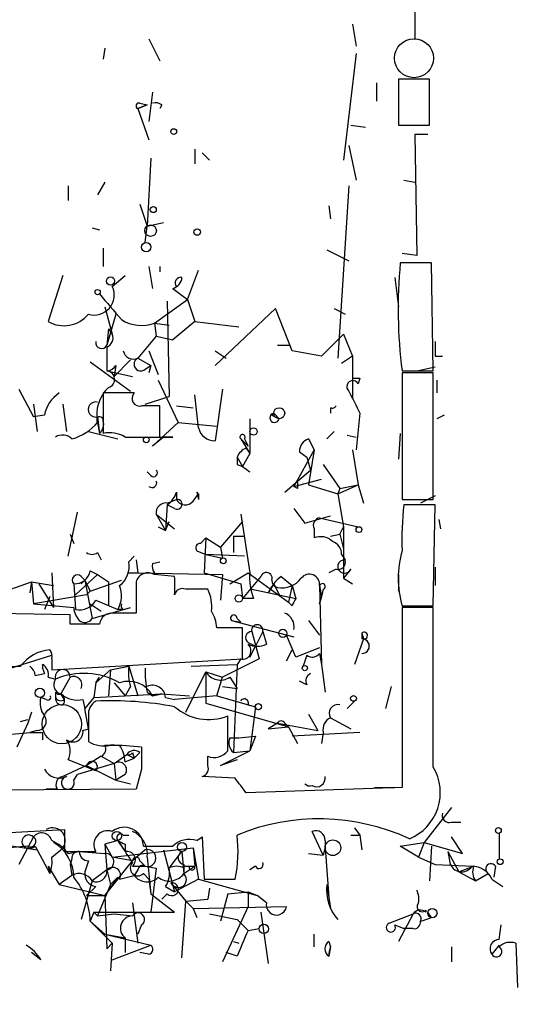
# Model space of a CAD drawing. Extents: x 0 to 417011, y -203148 to 213171.
# Drawn here: x 710 to 734, y 4081 to 4126 of the extents above; entities that cross this region are included whole.
import ezdxf

# ---------------------------------------------------------------- set-up
doc = ezdxf.new("R2010")
doc.units = 0
doc.header["$MEASUREMENT"] = 0
doc.layers.add('MAIN', color=5, linetype='CONTINUOUS')

msp = doc.modelspace()

# ---------------------------------------------------------------- linework, layer by layer
at = {"layer": 'MAIN'}
for p, q in [((727.964, 4213.4843), (728.472, 4125.6003)), ((725.5933, 4126.2776), (725.7627, 4125.2616)), ((716.1953, 4125.6003), (716.7033, 4124.5843)), ((714.1633, 4125.1769), (714.0787, 4124.6689)), ((725.7627, 4124.9229), (725.17, 4120.0123)), ((729.1493, 4123.7376), (727.71, 4123.7376)), ((727.71, 4123.7376), (727.71, 4121.6209)), ((729.1493, 4121.6209), (729.1493, 4123.7376)), ((726.694, 4123.5683), (726.694, 4122.7216)), ((716.3647, 4123.1449), (716.1953, 4121.7903)), ((716.1107, 4122.5523), (715.6873, 4122.3829)), ((716.1107, 4122.5523), (715.6873, 4122.3829)), ((715.6873, 4122.3829), (716.1107, 4122.5523)), ((715.6873, 4122.3829), (716.1953, 4120.9436)), ((715.772, 4122.6369), (716.1107, 4122.5523)), ((716.788, 4122.5523), (716.7033, 4122.3829)), ((725.5087, 4121.6209), (726.186, 4121.5363)), ((727.71, 4121.6209), (729.1493, 4121.6209)), ((729.0647, 4121.1976), (728.472, 4121.1976)), ((728.472, 4121.1976), (728.5567, 4115.6096)), ((718.312, 4120.5203), (718.312, 4119.8429)), ((725.424, 4120.6896), (725.7627, 4119.0809)), ((716.28, 4120.0969), (716.1107, 4116.9643)), ((718.6507, 4120.3509), (718.9893, 4120.0123)), ((727.964, 4119.0809), (728.472, 4118.9963)), ((712.47, 4118.8269), (712.47, 4118.1496)), ((714.1633, 4118.9963), (713.8247, 4118.4036)), ((725.424, 4118.8269), (724.916, 4110.8683)), ((715.772, 4117.9803), (716.1107, 4116.9643)), ((724.4927, 4117.8956), (724.5773, 4117.3029)), ((713.5707, 4116.8796), (713.9093, 4116.7949)), ((716.026, 4116.2023), (716.1107, 4116.9643)), ((716.1107, 4116.9643), (716.8727, 4117.1336)), ((714.0787, 4115.9483), (714.0787, 4115.1016)), ((724.408, 4115.8636), (725.424, 4115.3556)), ((728.5567, 4115.6096), (727.8793, 4115.6943)), ((716.1953, 4115.1016), (716.3647, 4114.0856)), ((716.7033, 4115.1016), (716.7033, 4114.8476)), ((729.234, 4115.2709), (727.7947, 4115.2709)), ((729.3187, 4110.2756), (729.234, 4115.2709)), ((712.216, 4114.6783), (711.5387, 4112.5616)), ((714.502, 4114.1703), (715.0947, 4114.6783)), ((717.9733, 4113.5776), (718.4813, 4114.9323)), ((727.5407, 4114.5936), (727.71, 4113.2389)), ((717.296, 4114.0856), (717.9733, 4113.5776)), ((714.1633, 4113.2389), (714.502, 4111.9689)), ((716.4493, 4112.4769), (717.9733, 4113.5776)), ((717.042, 4113.4929), (717.1267, 4109.0903)), ((717.9733, 4113.5776), (718.312, 4112.5616)), ((714.6713, 4112.9003), (714.248, 4111.4609)), ((722.0373, 4113.1543), (719.2433, 4110.5296)), ((722.7993, 4111.2069), (722.0373, 4113.1543)), ((724.7467, 4113.1543), (725.2547, 4112.9003)), ((716.4493, 4112.4769), (716.534, 4111.8843)), ((716.4493, 4112.4769), (717.1267, 4112.3923)), ((718.312, 4112.5616), (717.296, 4111.7149)), ((718.312, 4112.5616), (720.344, 4112.3076)), ((714.3327, 4112.2229), (714.248, 4111.4609)), ((714.3327, 4112.2229), (714.502, 4111.9689)), ((716.534, 4111.8843), (715.6873, 4110.8683)), ((716.534, 4111.8843), (717.296, 4111.7149)), ((725.17, 4111.9689), (724.154, 4110.9529)), ((725.17, 4111.9689), (725.5933, 4110.9529)), ((714.248, 4111.3763), (714.248, 4110.2756)), ((722.122, 4111.4609), (722.7147, 4111.4609)), ((716.1953, 4111.2069), (716.6187, 4110.1063)), ((719.2433, 4111.2069), (719.7513, 4110.8683)), ((724.154, 4110.9529), (722.7993, 4111.2069)), ((725.5933, 4110.9529), (725.0853, 4110.6143)), ((725.5933, 4110.9529), (725.5933, 4109.0056)), ((729.4033, 4110.9529), (729.742, 4110.9529)), ((713.486, 4110.6989), (715.3487, 4109.3443)), ((715.3487, 4110.7836), (714.5867, 4110.0216)), ((714.6713, 4110.5296), (714.5867, 4110.0216)), ((715.6873, 4110.8683), (716.28, 4110.5296)), ((716.026, 4110.3603), (716.28, 4110.5296)), ((716.28, 4110.5296), (716.1953, 4110.1909)), ((729.4033, 4110.4449), (728.6413, 4110.2756)), ((714.248, 4110.2756), (715.4333, 4110.0216)), ((727.8793, 4110.2756), (729.3187, 4110.2756)), ((729.3187, 4110.1909), (727.8793, 4110.1909)), ((727.8793, 4110.1909), (727.8793, 4104.3489)), ((729.3187, 4104.3489), (729.3187, 4110.1909)), ((716.6187, 4109.8523), (717.55, 4107.9049)), ((725.932, 4109.9369), (725.8473, 4109.6829)), ((729.488, 4109.8523), (729.488, 4109.2596)), ((710.184, 4109.4289), (710.8613, 4108.1589)), ((715.518, 4109.2596), (714.0787, 4109.2596)), ((714.0787, 4109.2596), (714.0787, 4107.3969)), ((716.026, 4108.7516), (717.1267, 4109.0903)), ((718.4813, 4107.6509), (718.312, 4109.1749)), ((719.582, 4109.4289), (719.2433, 4107.0583)), ((725.424, 4109.3443), (725.5933, 4109.0056)), ((710.8613, 4108.7516), (711.0307, 4107.4816)), ((712.216, 4108.7516), (712.3853, 4107.4816)), ((716.7033, 4107.2276), (716.7033, 4108.6669)), ((717.4653, 4108.6669), (718.2273, 4108.5823)), ((711.3693, 4108.2436), (710.8613, 4108.1589)), ((721.868, 4108.2436), (722.2067, 4108.0743)), ((721.9527, 4108.3283), (722.2067, 4108.0743)), ((721.9527, 4108.3283), (722.2067, 4108.0743)), ((724.5773, 4108.5823), (724.5773, 4108.3283)), ((725.932, 4108.3283), (725.7627, 4106.6349)), ((729.8267, 4108.2436), (729.488, 4108.0743)), ((713.8247, 4108.1589), (713.9093, 4107.3969)), ((713.8247, 4107.9049), (713.9093, 4107.3969)), ((716.3647, 4106.8043), (717.55, 4107.9049)), ((717.55, 4107.9049), (719.328, 4107.7356)), ((720.852, 4108.0743), (720.852, 4106.4656)), ((713.4013, 4107.4816), (714.756, 4107.1429)), ((724.7467, 4107.4816), (724.408, 4107.1429)), ((725.3393, 4107.3123), (725.7627, 4107.2276)), ((727.7947, 4107.3969), (727.71, 4106.2116)), ((715.0947, 4107.2276), (716.7033, 4107.2276)), ((715.264, 4107.2276), (717.296, 4107.2276)), ((716.8727, 4107.2276), (716.3647, 4106.8043)), ((717.296, 4107.2276), (716.8727, 4107.2276)), ((720.4287, 4107.1429), (720.7673, 4106.8043)), ((720.4287, 4107.1429), (720.852, 4106.4656)), ((720.598, 4107.1429), (720.7673, 4106.8043)), ((723.5613, 4107.1429), (723.8153, 4106.6349)), ((723.5613, 4107.1429), (723.8153, 4106.6349)), ((720.852, 4106.4656), (720.5133, 4105.8729)), ((720.6827, 4106.7196), (720.852, 4106.4656)), ((723.8153, 4106.6349), (722.884, 4104.9416)), ((723.138, 4106.5503), (723.4767, 4106.2963)), ((723.8153, 4106.6349), (723.5613, 4105.0263)), ((725.5933, 4106.6349), (725.8473, 4105.0263)), ((720.2593, 4106.2963), (720.5133, 4105.8729)), ((720.2593, 4105.9576), (720.5133, 4105.8729)), ((723.4767, 4106.2963), (723.646, 4105.7036)), ((724.2387, 4105.9576), (725.0007, 4104.8569)), ((716.28, 4105.4496), (716.1107, 4105.6189)), ((720.5133, 4105.8729), (720.852, 4105.6189)), ((723.0533, 4105.1956), (723.646, 4105.7036)), ((722.4607, 4104.6876), (723.0533, 4105.1956)), ((722.884, 4104.9416), (724.154, 4105.2803)), ((723.5613, 4105.0263), (724.916, 4104.6029)), ((724.916, 4104.6029), (725.8473, 4105.0263)), ((725.0007, 4104.8569), (725.8473, 4105.0263)), ((725.8473, 4105.0263), (726.1013, 4104.1796)), ((717.4653, 4104.6876), (717.4653, 4104.3489)), ((718.2273, 4104.2643), (718.4813, 4104.6029)), ((718.3967, 4104.6876), (718.4813, 4104.3489)), ((718.4813, 4104.6029), (718.4813, 4104.3489)), ((723.0533, 4104.8569), (722.884, 4104.9416)), ((725.0007, 4104.8569), (724.916, 4104.6029)), ((724.916, 4104.6029), (725.17, 4103.0789)), ((717.042, 4104.0949), (716.9573, 4102.9096)), ((717.042, 4104.1796), (717.4653, 4104.3489)), ((717.3807, 4103.9256), (717.042, 4104.0949)), ((727.8793, 4104.3489), (729.3187, 4104.3489)), ((729.4033, 4104.0949), (727.964, 4104.0949)), ((729.4033, 4104.5183), (728.726, 4104.1796)), ((729.3187, 4099.4383), (729.4033, 4104.0949)), ((712.47, 4101.7243), (712.8933, 4103.7563)), ((716.534, 4103.6716), (717.3807, 4102.9943)), ((716.534, 4103.6716), (716.9573, 4102.9096)), ((720.4287, 4103.6716), (720.852, 4100.9623)), ((722.884, 4103.9256), (723.392, 4103.2483)), ((716.9573, 4102.9096), (717.1267, 4103.3329)), ((720.5133, 4103.3329), (719.4973, 4102.1476)), ((723.392, 4103.2483), (724.5773, 4103.5869)), ((724.0693, 4103.5023), (725.8473, 4103.0789)), ((729.5727, 4103.4176), (729.6573, 4102.9943)), ((712.5547, 4102.7403), (712.724, 4102.3169)), ((716.6187, 4103.0789), (716.9573, 4102.9096)), ((723.8153, 4102.9943), (723.8153, 4102.5709)), ((724.5773, 4102.6556), (725.0007, 4102.7403)), ((725.0007, 4102.7403), (725.17, 4103.0789)), ((725.0007, 4102.7403), (725.17, 4102.0629)), ((725.17, 4103.0789), (725.17, 4102.0629)), ((718.566, 4102.3169), (718.82, 4102.5709)), ((718.82, 4102.5709), (718.7353, 4100.9623)), ((718.82, 4102.5709), (719.4973, 4102.1476)), ((720.09, 4102.6556), (720.598, 4102.6556)), ((720.09, 4102.6556), (720.09, 4101.8936)), ((713.8247, 4101.8936), (713.994, 4101.5549)), ((718.3967, 4101.9783), (718.82, 4101.8089)), ((720.598, 4101.7243), (718.82, 4101.8089)), ((718.82, 4101.8089), (719.582, 4101.6396)), ((719.4973, 4102.1476), (719.582, 4101.6396)), ((725.0853, 4101.8089), (725.2547, 4101.5549)), ((725.17, 4102.0629), (725.17, 4100.7083)), ((715.264, 4101.4703), (715.518, 4101.7243)), ((715.6027, 4101.5549), (715.6873, 4100.9623)), ((716.3647, 4101.3856), (716.7033, 4101.4703)), ((711.708, 4100.9623), (711.7927, 4099.3536)), ((713.486, 4101.0469), (713.8247, 4100.8776)), ((715.264, 4100.9623), (715.6873, 4100.9623)), ((715.6873, 4100.9623), (719.582, 4100.8776)), ((718.7353, 4100.9623), (720.4287, 4100.4543)), ((719.9207, 4100.4543), (720.7673, 4100.9623)), ((720.7673, 4100.9623), (722.63, 4099.6076)), ((724.8313, 4101.1316), (724.4927, 4100.9623)), ((725.5087, 4101.1316), (725.17, 4100.7083)), ((729.4033, 4101.2163), (729.4033, 4100.3696)), ((709.3373, 4100.0309), (710.7767, 4100.5389)), ((710.7767, 4100.5389), (710.692, 4100.0309)), ((710.7767, 4100.5389), (711.7927, 4100.3696)), ((710.7767, 4100.5389), (710.8613, 4099.5229)), ((711.1153, 4100.4543), (711.7927, 4099.3536)), ((712.724, 4100.4543), (712.8087, 4099.2689)), ((713.8247, 4100.8776), (712.8087, 4099.9463)), ((713.0627, 4100.7929), (713.232, 4100.6236)), ((713.232, 4100.6236), (713.0627, 4100.4543)), ((713.232, 4100.6236), (713.486, 4100.1156)), ((713.232, 4100.6236), (713.5707, 4098.8456)), ((713.486, 4100.1156), (714.9253, 4100.6236)), ((713.8247, 4100.8776), (714.3327, 4100.5389)), ((714.3327, 4100.5389), (714.3327, 4099.4383)), ((715.6027, 4100.5389), (715.6027, 4099.0996)), ((717.3807, 4100.7929), (716.4493, 4100.8776)), ((719.582, 4100.8776), (719.4973, 4099.6923)), ((720.4287, 4100.4543), (720.5133, 4099.7769)), ((721.36, 4100.7929), (720.5133, 4099.7769)), ((721.9527, 4100.4543), (721.6987, 4100.0309)), ((721.9527, 4100.4543), (722.2067, 4099.9463)), ((722.2913, 4100.7929), (722.7993, 4100.3696)), ((725.17, 4100.7083), (725.5933, 4100.4543)), ((727.71, 4100.8776), (727.71, 4100.1156)), ((713.486, 4100.1156), (713.3167, 4099.9463)), ((713.3167, 4099.9463), (713.486, 4100.1156)), ((720.9367, 4100.2003), (722.9687, 4099.7769)), ((722.7993, 4100.3696), (722.63, 4099.6076)), ((722.7993, 4100.3696), (722.9687, 4099.7769)), ((724.0693, 4100.3696), (724.154, 4099.8616)), ((724.0693, 4100.3696), (724.154, 4096.7289)), ((724.2387, 4100.2003), (724.154, 4099.8616)), ((713.3167, 4099.9463), (710.8613, 4099.5229)), ((711.6233, 4099.8616), (711.3693, 4099.2689)), ((713.74, 4099.6923), (714.756, 4099.2689)), ((721.0213, 4099.7769), (720.5133, 4099.7769)), ((722.7993, 4099.4383), (722.63, 4099.6076)), ((724.0693, 4099.5229), (724.154, 4099.8616)), ((724.154, 4099.8616), (724.0693, 4099.5229)), ((712.5547, 4099.0149), (708.66, 4099.0996)), ((710.8613, 4099.5229), (712.724, 4099.3536)), ((713.486, 4099.5229), (713.994, 4099.1843)), ((713.5707, 4098.8456), (715.3487, 4099.3536)), ((715.6027, 4099.0996), (714.5867, 4099.0996)), ((715.01, 4099.2689), (714.756, 4099.2689)), ((727.8793, 4099.4383), (729.3187, 4099.4383)), ((729.3187, 4099.3536), (727.8793, 4099.3536)), ((727.8793, 4099.3536), (727.8793, 4091.0563)), ((729.3187, 4091.9876), (729.3187, 4099.3536)), ((712.5547, 4098.5916), (712.5547, 4099.0149)), ((720.0053, 4098.7609), (720.4287, 4098.6763)), ((720.0053, 4098.7609), (722.884, 4097.9989)), ((720.2593, 4098.8456), (720.4287, 4098.6763)), ((723.5613, 4098.7609), (724.0693, 4098.0836)), ((720.5133, 4098.4223), (719.328, 4098.4223)), ((720.5133, 4096.9829), (720.5133, 4098.4223)), ((720.9367, 4098.2529), (721.2753, 4096.9829)), ((721.4447, 4098.2529), (721.106, 4097.5756)), ((721.4447, 4098.2529), (721.614, 4097.6603)), ((726.0167, 4098.1683), (726.1013, 4097.9143)), ((726.0167, 4098.1683), (726.0167, 4097.9143)), ((720.7673, 4097.7449), (721.106, 4097.5756)), ((722.9687, 4097.0676), (722.5453, 4098.0836)), ((726.1013, 4097.9143), (725.678, 4096.7289)), ((720.852, 4097.0676), (721.106, 4097.5756)), ((722.5453, 4096.8983), (722.7993, 4097.4063)), ((724.0693, 4097.4909), (722.9687, 4097.0676)), ((727.8793, 4097.4063), (727.8793, 4096.5596)), ((709.2527, 4096.3903), (711.708, 4097.1523)), ((711.708, 4096.9829), (711.708, 4096.4749)), ((711.708, 4096.4749), (720.5133, 4096.9829)), ((721.2753, 4096.9829), (719.582, 4096.1363)), ((720.4287, 4096.9829), (720.2593, 4096.7289)), ((723.4767, 4097.1523), (723.3073, 4096.6443)), ((724.0693, 4097.2369), (724.154, 4096.7289)), ((711.2847, 4096.5596), (711.3693, 4096.3056)), ((713.74, 4095.8823), (714.4173, 4096.4749)), ((714.4173, 4096.4749), (714.3327, 4095.2896)), ((714.4173, 4096.4749), (715.264, 4096.6443)), ((715.264, 4096.6443), (715.6873, 4095.2896)), ((717.8887, 4094.5276), (718.82, 4096.3903)), ((718.1427, 4096.6443), (720.2593, 4096.7289)), ((718.82, 4096.3903), (719.582, 4096.1363)), ((718.82, 4096.3903), (718.82, 4095.2896)), ((720.2593, 4096.7289), (720.09, 4092.6649)), ((724.154, 4096.7289), (724.3233, 4095.4589)), ((710.946, 4096.2209), (711.3693, 4096.3056)), ((711.5387, 4096.1363), (711.8773, 4096.0516)), ((712.5547, 4096.1363), (712.1313, 4095.3743)), ((713.74, 4095.8823), (713.9093, 4096.1363)), ((719.328, 4095.2896), (719.582, 4096.1363)), ((719.9207, 4096.1363), (720.2593, 4095.6283)), ((723.4767, 4095.7976), (723.138, 4095.9669)), ((711.8773, 4095.4589), (711.8773, 4095.2049)), ((713.74, 4095.8823), (713.6553, 4095.2049)), ((714.5867, 4095.8823), (715.0947, 4095.2896)), ((715.3487, 4095.7129), (715.0947, 4095.2896)), ((716.1107, 4095.4589), (716.3647, 4095.2896)), ((719.582, 4095.7129), (720.2593, 4095.6283)), ((727.3713, 4095.7129), (727.1173, 4094.6969)), ((727.8793, 4095.8823), (727.8793, 4095.0356)), ((711.454, 4095.1203), (711.2, 4095.2049)), ((712.3007, 4095.1203), (712.1313, 4095.3743)), ((713.1473, 4095.1203), (713.232, 4094.6969)), ((713.6553, 4095.2049), (713.232, 4094.6969)), ((713.6553, 4095.2049), (716.788, 4095.3743)), ((716.788, 4095.3743), (716.3647, 4095.2896)), ((716.3647, 4095.2896), (716.788, 4095.3743)), ((716.788, 4095.3743), (718.058, 4095.2896)), ((716.9573, 4095.2049), (717.3807, 4095.1203)), ((719.328, 4095.2896), (717.3807, 4095.1203)), ((718.82, 4095.2896), (718.82, 4094.9509)), ((719.328, 4095.2896), (721.106, 4094.7816)), ((725.7627, 4095.1203), (725.3393, 4094.6969)), ((725.7627, 4095.1203), (725.678, 4095.0356)), ((713.4013, 4093.7656), (713.232, 4094.6969)), ((718.82, 4094.9509), (722.63, 4093.8503)), ((720.7673, 4094.8663), (721.106, 4094.7816)), ((721.106, 4094.7816), (720.852, 4092.7496)), ((710.2687, 4094.1043), (710.6073, 4094.1889)), ((710.7767, 4094.5276), (710.6073, 4094.0196)), ((713.4013, 4094.3583), (713.4013, 4093.1729)), ((719.836, 4092.7496), (719.836, 4094.3583)), ((723.5613, 4094.4429), (723.9847, 4093.6809)), ((724.5773, 4094.2736), (725.5087, 4093.7656)), ((710.6073, 4094.0196), (710.0993, 4092.9189)), ((711.0307, 4093.6809), (710.692, 4093.5963)), ((713.1473, 4093.6809), (713.4013, 4093.7656)), ((722.122, 4094.0196), (721.6987, 4093.7656)), ((721.6987, 4093.7656), (722.63, 4093.8503)), ((721.6987, 4093.7656), (722.63, 4093.8503)), ((722.122, 4094.0196), (723.9847, 4093.6809)), ((722.4607, 4094.0196), (722.63, 4093.8503)), ((722.63, 4093.8503), (723.0533, 4093.0883)), ((709.8453, 4093.5116), (710.692, 4093.5963)), ((711.2847, 4093.5963), (711.2847, 4093.2576)), ((719.9207, 4093.3423), (720.344, 4093.3423)), ((720.344, 4093.3423), (721.106, 4093.4269)), ((721.106, 4093.4269), (720.852, 4092.7496)), ((725.932, 4093.5963), (722.7993, 4093.4269)), ((724.2387, 4093.5963), (724.154, 4093.0883)), ((727.8793, 4093.5116), (727.8793, 4092.6649)), ((714.1633, 4093.0036), (714.8407, 4093.0036)), ((719.4973, 4092.0723), (720.852, 4092.7496)), ((720.09, 4092.6649), (720.852, 4092.7496)), ((713.74, 4091.8183), (712.47, 4092.3263)), ((713.994, 4092.4956), (713.3167, 4092.0723)), ((713.994, 4092.4956), (714.5867, 4092.1569)), ((714.5867, 4092.1569), (715.1793, 4092.5803)), ((715.0947, 4092.2416), (715.518, 4092.4109)), ((715.1793, 4092.5803), (715.518, 4092.4109)), ((715.4333, 4092.6649), (715.518, 4092.4109)), ((715.772, 4092.6649), (715.518, 4092.4109)), ((718.9047, 4092.0723), (718.9047, 4092.4956)), ((720.2593, 4092.3263), (719.4973, 4092.0723)), ((727.8793, 4092.4956), (727.8793, 4091.3103)), ((713.3167, 4092.0723), (712.216, 4091.5643)), ((714.5867, 4092.1569), (712.8933, 4091.6489)), ((713.3167, 4092.0723), (714.6713, 4091.3949)), ((714.5867, 4092.1569), (714.6713, 4091.3949)), ((715.8567, 4091.9029), (715.6027, 4090.9716)), ((712.724, 4091.3949), (712.8933, 4091.6489)), ((715.0947, 4091.6489), (714.6713, 4091.3949)), ((714.6713, 4091.3949), (715.3487, 4091.2256)), ((720.1747, 4091.4796), (718.6507, 4091.5643)), ((715.6027, 4090.9716), (642.9587, 4090.4636)), ((711.962, 4090.9716), (711.454, 4090.9716)), ((727.8793, 4091.0563), (720.6827, 4090.8023)), ((726.6093, 4091.0563), (727.5407, 4091.0563)), ((730.1653, 4090.1249), (728.8953, 4088.5163)), ((707.39, 4088.8549), (712.3007, 4089.1089)), ((712.3007, 4089.1089), (712.3007, 4088.0929)), ((725.678, 4089.1936), (725.932, 4088.8549)), ((730.1653, 4089.4476), (730.5887, 4089.4476)), ((710.8613, 4088.7703), (710.184, 4087.5003)), ((715.01, 4088.8549), (715.264, 4088.8549)), ((718.3967, 4088.6009), (718.6507, 4088.7703)), ((718.6507, 4088.7703), (718.7353, 4086.8229)), ((724.2387, 4087.9236), (723.7307, 4089.0243)), ((725.5087, 4088.8549), (725.932, 4088.8549)), ((725.932, 4088.8549), (726.0167, 4088.1776)), ((730.6733, 4088.0083), (730.1653, 4088.7703)), ((732.3667, 4088.9396), (732.3667, 4087.7543)), ((709.3373, 4088.4316), (711.0307, 4088.1776)), ((710.6073, 4088.3469), (709.7607, 4088.2623)), ((710.946, 4088.3469), (711.0307, 4088.1776)), ((711.0307, 4088.1776), (711.6233, 4087.0769)), ((711.708, 4087.8389), (712.1313, 4088.1776)), ((714.756, 4088.6009), (714.1633, 4088.4316)), ((714.1633, 4088.4316), (714.502, 4087.8389)), ((714.1633, 4088.4316), (714.248, 4087.2463)), ((714.502, 4087.8389), (718.2273, 4088.2623)), ((714.756, 4088.6009), (715.0947, 4088.0929)), ((715.0947, 4088.4316), (715.0947, 4088.0929)), ((716.026, 4088.1776), (715.4333, 4087.6696)), ((716.8727, 4088.1776), (717.3807, 4086.2303)), ((718.2273, 4088.2623), (718.312, 4087.4156)), ((718.2273, 4088.2623), (718.4813, 4086.8229)), ((724.3233, 4088.2623), (724.2387, 4087.9236)), ((724.3233, 4088.6009), (724.3233, 4088.2623)), ((724.3233, 4088.2623), (724.4927, 4085.9763)), ((727.7947, 4088.3469), (728.8953, 4088.5163)), ((728.6413, 4087.8389), (727.7947, 4088.3469)), ((728.8953, 4088.5163), (728.6413, 4087.8389)), ((728.8953, 4088.5163), (730.6733, 4088.0083)), ((729.234, 4088.3469), (729.1493, 4086.7383)), ((712.3007, 4088.0929), (713.74, 4088.0929)), ((712.47, 4088.0083), (712.978, 4088.0929)), ((712.6393, 4087.7543), (712.5547, 4087.5003)), ((712.978, 4088.0929), (714.1633, 4088.0083)), ((715.4333, 4087.6696), (714.502, 4087.8389)), ((716.1107, 4087.8389), (716.28, 4086.1456)), ((717.1267, 4087.3309), (717.7193, 4088.0929)), ((717.7193, 4088.0929), (717.804, 4087.0769)), ((723.5613, 4088.0083), (724.2387, 4087.9236)), ((728.6413, 4087.8389), (729.4033, 4087.5003)), ((729.996, 4088.0929), (730.0807, 4087.5849)), ((729.996, 4088.0929), (730.504, 4087.1616)), ((711.5387, 4087.4156), (711.6233, 4087.0769)), ((711.5387, 4087.4156), (712.0467, 4086.5689)), ((712.5547, 4087.5003), (712.6393, 4086.9923)), ((713.4013, 4087.6696), (713.232, 4087.1616)), ((714.1633, 4086.0609), (715.4333, 4087.6696)), ((715.4333, 4087.4156), (716.026, 4087.4156)), ((715.772, 4087.6696), (716.026, 4087.4156)), ((716.026, 4087.4156), (716.534, 4087.3309)), ((716.534, 4087.3309), (716.28, 4085.2989)), ((717.804, 4087.5003), (717.804, 4087.0769)), ((717.804, 4087.4156), (718.312, 4087.4156)), ((717.804, 4087.4156), (718.058, 4087.4156)), ((717.804, 4087.4156), (717.804, 4087.0769)), ((717.804, 4087.0769), (718.312, 4087.4156)), ((717.804, 4087.3309), (717.804, 4087.0769)), ((721.106, 4087.4156), (720.852, 4087.2463)), ((729.4033, 4087.5003), (731.1813, 4087.4156)), ((730.504, 4087.1616), (731.1813, 4087.4156)), ((732.1973, 4087.4156), (732.1127, 4086.9076)), ((712.6393, 4086.9923), (712.0467, 4086.5689)), ((714.248, 4087.2463), (713.5707, 4086.7383)), ((714.756, 4086.9076), (714.1633, 4086.0609)), ((714.248, 4087.2463), (714.4173, 4086.5689)), ((714.4173, 4086.5689), (714.756, 4086.9076)), ((714.8407, 4086.8229), (715.518, 4086.9923)), ((715.6873, 4087.2463), (715.518, 4086.9923)), ((715.9413, 4087.0769), (716.1953, 4086.8229)), ((716.1953, 4086.8229), (716.28, 4086.1456)), ((718.4813, 4086.8229), (717.3807, 4086.2303)), ((718.4813, 4086.8229), (721.1907, 4086.0609)), ((718.7353, 4086.8229), (720.1747, 4086.8229)), ((730.504, 4087.1616), (731.266, 4086.7383)), ((731.266, 4086.7383), (731.8587, 4087.0769)), ((732.028, 4086.8229), (732.536, 4086.4843)), ((712.0467, 4086.5689), (714.1633, 4086.0609)), ((713.5707, 4086.7383), (713.0627, 4084.9603)), ((713.74, 4086.4843), (713.3167, 4086.0609)), ((714.4173, 4086.5689), (713.8247, 4085.1296)), ((716.9573, 4086.4843), (717.3807, 4086.2303)), ((717.2113, 4086.6536), (717.8887, 4085.8069)), ((718.9893, 4086.3996), (718.9047, 4085.8916)), ((724.408, 4086.5689), (724.5773, 4085.4683)), ((713.3167, 4086.0609), (714.1633, 4086.0609)), ((714.1633, 4086.0609), (714.248, 4083.6056)), ((716.28, 4086.1456), (717.3807, 4085.2989)), ((717.042, 4086.1456), (716.788, 4085.8916)), ((719.836, 4086.1456), (719.4973, 4084.8756)), ((719.836, 4086.1456), (720.7673, 4086.2303)), ((720.7673, 4086.2303), (721.1907, 4086.0609)), ((720.7673, 4086.2303), (720.7673, 4085.5529)), ((721.614, 4085.7223), (721.1907, 4086.0609)), ((715.4333, 4085.7223), (715.6873, 4083.8596)), ((717.7193, 4083.1823), (717.8887, 4085.8069)), ((717.8887, 4085.8069), (718.9047, 4085.8916)), ((717.8887, 4085.8069), (718.2273, 4085.4683)), ((718.2273, 4085.4683), (722.5453, 4085.5529)), ((718.2273, 4085.4683), (718.3967, 4085.0449)), ((720.7673, 4085.5529), (719.582, 4083.0129)), ((713.6553, 4085.2989), (713.486, 4084.8756)), ((713.8247, 4085.1296), (713.6553, 4085.2989)), ((713.6553, 4085.2989), (717.3807, 4085.2989)), ((713.8247, 4085.1296), (714.5867, 4085.2143)), ((714.5867, 4085.2143), (715.4333, 4085.1296)), ((718.9893, 4085.2143), (720.2593, 4084.9603)), ((721.36, 4085.2989), (721.6987, 4082.9283)), ((727.2867, 4084.7909), (728.3873, 4085.2143)), ((728.3873, 4085.2143), (727.71, 4083.9443)), ((728.98, 4085.3836), (728.98, 4085.2989)), ((729.234, 4085.0449), (729.0647, 4085.2989)), ((713.486, 4084.8756), (714.1633, 4084.2829)), ((713.486, 4084.8756), (714.502, 4083.8596)), ((715.8567, 4084.7063), (715.6873, 4084.2829)), ((720.2593, 4084.9603), (720.7673, 4084.4523)), ((720.7673, 4084.4523), (721.2753, 4084.5369)), ((727.5407, 4084.7063), (727.964, 4084.5369)), ((728.3873, 4084.5369), (727.964, 4084.5369)), ((732.3667, 4084.0289), (732.4513, 4084.7063)), ((714.1633, 4084.2829), (715.0947, 4084.1136)), ((714.1633, 4084.2829), (716.28, 4083.7749)), ((715.0947, 4084.1136), (715.0947, 4083.4363)), ((715.0947, 4084.1136), (715.0947, 4083.4363)), ((723.8153, 4083.6903), (723.8153, 4084.2829)), ((714.248, 4083.6056), (714.502, 4083.8596)), ((714.502, 4083.8596), (714.4173, 4082.5896)), ((714.502, 4083.0976), (716.28, 4083.7749)), ((720.09, 4083.9443), (720.344, 4083.8596)), ((724.4927, 4083.9443), (724.5773, 4083.6903)), ((724.5773, 4083.6903), (724.4927, 4083.2669)), ((730.1653, 4083.6903), (730.1653, 4083.0129)), ((732.3667, 4083.7749), (732.028, 4083.3516)), ((733.1287, 4083.8596), (733.2133, 4081.8276)), ((711.2, 4083.0976), (710.7767, 4083.4363)), ((716.1953, 4083.3516), (715.772, 4083.4363)), ((720.2593, 4083.2669), (719.7513, 4083.4363))]:
    msp.add_line(p, q, dxfattribs=at)
for centre, radius in [((208851.5365, 5011.3689), 208159.2171), ((717.3383, 4121.3246), 0.1338), ((716.3928, 4117.7263), 0.1411), ((716.2715, 4116.7527), 0.2658), ((718.4178, 4116.6892), 0.1496), ((716.0683, 4115.9907), 0.2158), ((714.4173, 4114.4243), 0.1893), ((713.8246, 4113.9163), 0.1197), ((722.2066, 4108.3283), 0.254), ((721.0213, 4107.4817), 0.1693), ((716.0683, 4107.1006), 0.1338), ((725.8896, 4102.952), 0.1338), ((719.6243, 4101.5127), 0.1338), ((720.3439, 4099.777), 0.1693), ((722.3759, 4098.1683), 0.1893), ((723.392, 4096.5597), 0.1197), ((711.1576, 4095.4167), 0.2158), ((725.6356, 4095.1626), 0.1338), ((721.2471, 4094.7817), 0.1411), ((732.3243, 4089.0666), 0.1338), ((714.7136, 4088.8127), 0.2158), ((724.685, 4088.27), 0.3618), ((717.7193, 4088.3047), 0.2116), ((732.409, 4087.6273), 0.1338), ((729.2763, 4085.2567), 0.2158), ((721.493, 4084.5249), 0.218)]:
    msp.add_circle(centre, radius, dxfattribs=at)
at = {"layer": 'MAIN', "color": 5}
for centre, radius in [((728.4296, 4124.7113), 0.8988), ((712.1736, 4093.9773), 0.9062)]:
    msp.add_circle(centre, radius, dxfattribs=at)
at = {"layer": 'MAIN'}
for centre, radius, start, end in [((715.7297, 4122.5099), 0.1339, 71.57859, 251.53799), ((716.4918, 4122.1716), 0.4823, 52.11564, 105.27804), ((750.5691, 4113.1582), 22.8722, 174.70004, 187.24029), ((717.1407, 4114.6453), 0.5809, 285.50774, 354.89398), ((717.6629, 4114.3396), 0.2602, 77.48075, 220.58935), ((713.6739, 4113.776), 0.9171, 252.70896, 25.46147), ((1010.7318, 4367.2299), 390.2746, 220.48749, 220.716681), ((712.2712, 4113.824), 1.4595, 239.87581, 320.73877), ((715.8589, 4114.1056), 1.7324, 237.39056, 289.92546), ((714.0786, 4111.7996), 0.456, 291.81074, 21.79441), ((714.0046, 4111.5774), 0.2698, 168.69423, 334.42255), ((898.7532, 4111.2916), 169.3502, 179.885409, 180.114592), ((715.4757, 4111.2916), 0.4733, 190.30809, 296.55964), ((714.2057, 4110.8258), 0.5518, 274.39632, 327.53677), ((715.8143, 4110.5861), 0.3095, 114.22943, 313.15408), ((714.221, 4109.8869), 0.3896, 286.6584, 86.02649), ((725.6018, 4109.556), 0.2765, 27.33464, 229.97418), ((725.7627, 4194.5868), 84.6501, 269.885341, 270.114592), ((712.9785, 4107.9045), 1.6446, 124.51337, 168.1004), ((715.4426, 4108.2785), 1.6605, 131.94387, 193.00263), ((715.7615, 4109.0056), 0.3518, 133.79092, 285.69933), ((979.6778, 4235.8362), 283.981, 206.45046, 206.679643), ((713.74, 4108.4976), 0.3491, 75.95978, 284.04022), ((716.28, 3897.0171), 211.6502, 89.885408, 90.114592), ((724.662, 4108.7515), 0.1893, 243.40787, 333.44849), ((721.9949, 4108.1165), 0.216, 101.26831, 348.73169), ((721.7829, 4108.4134), 0.1899, 296.61901, 333.38099), ((712.0163, 4109.4152), 2.3562, 285.33211, 320.13278), ((713.9305, 4108.0108), 0.1497, 351.85907, 225.02706), ((713.5493, 4107.8203), 0.5558, 310.37318, 17.73407), ((722.2067, 4108.0743), 0, 0, 0), ((712.2039, 4106.6956), 0.6243, 45.77238, 121.54617), ((714.3751, 4106.0425), 1.3865, 58.73362, 102.34413), ((719.2081, 4107.7992), 0.7417, 191.53261, 272.72006), ((720.5134, 4107.2276), 0.1198, 314.96616, 225), ((723.7806, 4106.5387), 0.6428, 109.94884, 178.96583), ((720.9791, 4105.9997), 0.7785, 112.37813, 157.60545), ((804.9092, 4106.1269), 84.6501, 179.885341, 180.114592), ((716.407, 4105.5766), 0.1796, 225, 45), ((716.3329, 4105.111), 0.2182, 230.91378, 22.81582), ((807.7532, 4105.0262), 84.7001, 179.885408, 180.114524), ((716.3654, 4105.0256), 1.1506, 306.01639, 342.91777), ((718.5659, 4104.772), 0.1891, 206.51085, 243.4214), ((716.9714, 4103.7422), 0.4431, 80.83106, 189.16894), ((717.4936, 4104.1231), 0.2276, 240.24575, 97.14375), ((717.8721, 4104.5385), 0.4488, 204.98913, 322.33331), ((740.612, 4102.5288), 12.7446, 172.94145, 182.47565), ((724.1399, 4103.1495), 0.3598, 101.31618, 205.55372), ((718.566, 4102.1053), 0.2116, 90, 216.87531), ((724.1116, 4101.8511), 0.7784, 45.0052, 112.37413), ((724.509, 4101.8448), 0.5774, 356.43543, 74.63523), ((713.5707, 4102.2321), 0.4232, 233.11656, 306.88344), ((732.2569, 4100.7083), 4.5581, 163.82185, 196.17815), ((714.1552, 4101.265), 1.1277, 307.43693, 10.48981), ((716.8299, 4101.2585), 0.4823, 164.71883, 217.89166), ((724.9301, 4101.4562), 0.3393, 253.07108, 16.91276), ((725.2229, 4101.248), 0.3085, 84.0843, 337.84002), ((712.7592, 4101.1952), 0.7417, 267.27994, 348.46739), ((716.153, 4100.3908), 0.5699, 58.67243, 164.93711), ((723.308, 4100.7083), 2.4691, 174.09545, 202.16165), ((721.614, 4100.7083), 0.2677, 341.55828, 161.57859), ((712.8934, 4100.6236), 0.2395, 45, 224.98308), ((505.7307, 4100.3696), 211.6504, 359.885409, 0.114591), ((723.5187, 4099.2269), 1.9897, 128.08865, 156.16616), ((722.1645, 4100.5814), 0.2995, 171.89966, 261.84285), ((722.3273, 4101.3935), 1.1274, 259.50834, 322.57517), ((723.5984, 4100.4199), 0.4736, 353.90297, 142.48894), ((724.1963, 4100.3273), 0.1339, 288.46201, 161.57859), ((713.6396, 4099.9084), 1.2866, 330.19491, 21.00586), ((717.7335, 4099.8757), 0.3598, 64.44628, 168.68382), ((718.3967, 3846.2005), 254.0003, 89.885409, 90.114591), ((717.4655, 4099.4384), 1.6284, 351.02298, 27.89636), ((712.992, 4100.1016), 0.8526, 257.58562, 331.31285), ((807.5339, 4057.2576), 94.6529, 153.306795, 153.535978), ((713.6815, 4099.4132), 0.9594, 183.56181, 222.83733), ((714.502, 4098.5069), 0.5987, 81.86719, 171.86719), ((715.0949, 4099.4383), 0.1895, 153.48903, 243.38086), ((717.8034, 4098.3374), 1.527, 3.18732, 33.68486), ((722.2241, 4098.4696), 0.673, 348.6884, 69.41605), ((713.2358, 4099.0728), 0.4047, 230.42467, 325.84658), ((720.1111, 4098.8668), 0.1497, 351.85907, 225.02706), ((713.232, 3759.9419), 338.6504, 89.885408, 90.114592), ((720.9427, 4097.9687), 0.2843, 91.20944, 231.91294), ((721.1907, 4098.3066), 0.2596, 348.06247, 191.93753), ((726.1299, 4098.0649), 0.1533, 259.24717, 137.59056), ((726.0272, 4097.5756), 0.3389, 268.22435, 91.77565), ((711.7628, 4095.5734), 1.8382, 94.35233, 144.36884), ((711.242, 4097.1099), 0.483, 344.75529, 37.85938), ((720.5133, 4097.3639), 0.3903, 257.48075, 49.40507), ((721.1907, 4098.6334), 1.0612, 246.48593, 293.50911), ((723.7307, 4097.491), 0.4234, 233.13281, 323.11386), ((709.422, 4519.9939), 423.3504, 269.885409, 270.114592), ((710.3959, 4096.1788), 0.5517, 4.3764, 57.53996), ((711.03, 4096.6443), 0.2684, 341.60555, 18.37419), ((711.0163, 4096.2631), 0.5376, 346.35668, 60.0489), ((712.2092, 4096.1485), 0.3458, 357.97766, 196.27545), ((717.1685, 4096.3479), 1.9274, 171.15394, 199.23589), ((719.9175, 4096.3054), 3.8998, 176.26264, 192.53662), ((719.4939, 4096.7987), 0.788, 211.2169, 302.79464), ((712.2302, 4095.7977), 0.4347, 144.26622, 256.85229), ((713.1877, 4092.9688), 3.3497, 60.43121, 113.0288), ((712.7239, 4095.7975), 0.3787, 333.46201, 116.53799), ((715.2525, 4094.6854), 1.2658, 28.51292, 108.98606), ((723.8152, 4095.967), 0.3785, 116.55151, 206.58536), ((712.0466, 4095.5436), 0.1893, 206.57859, 296.57859), ((716.3647, 4095.1768), 0.5932, 2.71483, 115.35123), ((712.131, 4094.9509), 0.965, 164.73967, 217.88279), ((711.5387, 4095.205), 0.1196, 225, 45), ((712.1736, 4095.1626), 0.2993, 171.87531, 278.14364), ((712.1233, 4095.3345), 0.2781, 207.78157, 309.63148), ((711.9761, 4095.0874), 0.3262, 317.33528, 61.5886), ((712.8848, 4096.2294), 1.1397, 228.61403, 283.31565), ((714.0786, 4094.4429), 0.6826, 119.73863, 187.11981), ((714.4673, 4079.2417), 15.8106, 79.38152, 92.63658), ((720.598, 4094.951), 0.1893, 333.42141, 153.44849), ((718.9498, 4096.5503), 2.3644, 228.4222, 292.01291), ((724.9076, 4094.4852), 0.3923, 76.27193, 212.64483), ((711.0307, 4094.1042), 0.4233, 270, 36.88614), ((722.2913, 4093.935), 0.1893, 26.53799, 153.44849), ((724.8314, 4093.7233), 0.6061, 114.78504, 192.0941), ((712.6816, 4093.6216), 0.4694, 230.85403, 7.25672), ((710.9884, 4241.7962), 148.2002, 269.885409, 270.114553), ((711.6611, 4092.7222), 0.9006, 333.92148, 36.47546), ((714.1209, 4094.358), 1.3865, 238.73362, 282.34413), ((720.5134, 4093.1306), 0.6294, 160.34434, 227.72386), ((713.8248, 4092.8342), 0.3785, 296.55151, 26.58536), ((713.9517, 4072.8173), 20.1917, 84.58633, 88.6787), ((713.5701, 4092.1567), 1.527, 3.18732, 33.68486), ((715.5141, 4092.3532), 0.4046, 50.39571, 145.85035), ((969.8565, 4092.4109), 254.0003, 179.885409, 180.114592), ((719.201, 4093.2435), 0.8045, 248.38772, 322.12439), ((715.264, 4092.7495), 0.1892, 243.40787, 333.44849), ((712.0466, 4092.2417), 0.7573, 206.5752, 296.56505), ((713.5601, 4091.9982), 0.2544, 315, 163.0678), ((714.7983, 4091.8605), 0.3642, 324.47695, 125.52305), ((718.5801, 4091.9171), 0.3598, 281.31618, 25.55372), ((727.3495, 4090.8096), 2.2947, 292.23957, 30.88839), ((712.2866, 4091.1833), 0.3875, 100.49794, 213.11188), ((712.4504, 4091.2712), 0.3002, 102.5226, 24.32867), ((551.0877, 3964.129), 211.6804, 36.75666, 36.985821), ((723.935, 4091.4814), 0.3971, 239.03624, 12.05142), ((723.628, 4091.4497), 0.3254, 223.51844, 288.39598), ((724.045, 4079.6681), 9.9362, 65.16687, 112.3956), ((730.0666, 4089.7722), 0.3393, 163.08724, 286.91276), ((711.7503, 4088.6125), 0.5781, 311.22042, 120.83288), ((715.0548, 4088.331), 0.8867, 1.02753, 128.56697), ((710.6411, 4088.5502), 0.3113, 44.98699, 247.64489), ((710.7343, 4088.5586), 0.2469, 239.04022, 59.04022), ((711.2423, 4088.4738), 0.4828, 15.26553, 142.1094), ((714.294, 4088.4171), 0.6419, 71.0908, 210.33611), ((714.883, 4088.7279), 0.1796, 45, 225), ((715.004, 4087.9927), 1.1174, 352.08818, 67.40538), ((718.0579, 4087.557), 1.0975, 72.01905, 133.96629), ((714.1366, 4088.0921), 6.1701, 348.12932, 7.10163), ((723.9, 4088.6348), 0.4247, 355.42124, 113.49265), ((710.6498, 4088.7276), 0.4823, 254.72196, 307.88436), ((710.904, 4086.7809), 1.9897, 38.08865, 66.16616), ((710.8504, 4086.8969), 1.8736, 0.32721, 59.80564), ((757.2653, 4173.2212), 94.6976, 243.327176, 243.556278), ((969.1175, 4257.4331), 305.2934, 213.57418, 213.803342), ((716.6187, 4426.9966), 338.6504, 269.885392, 270.114592), ((716.1235, 4087.7966), 0.3933, 255.64574, 104.35426), ((710.1431, 4087.6271), 1.5791, 339.60957, 7.70781), ((712.9356, 4087.7966), 0.2993, 81.85636, 188.12469), ((713.4014, 4088.093), 0.4234, 180.01353, 269.98647), ((714.1832, 4087.6248), 0.384, 279.71497, 92.97044), ((715.1794, 4087.7119), 0.3903, 310.59333, 102.53358), ((715.6027, 4087.6695), 0.1694, 0.03384, 179.96618), ((717.8604, 4087.8107), 0.3155, 116.56505, 259.70165), ((714.5179, 4086.9975), 0.3671, 331.59139, 137.32943), ((715.6873, 4087.3309), 0.3592, 135, 315), ((715.899, 4087.2463), 0.2116, 53.12469, 180), ((715.9834, 4087.1194), 1.1627, 326.89081, 10.48071), ((717.4653, 4086.6962), 0.7194, 61.91393, 118.07905), ((718.185, 4087.3733), 0.1339, 161.57859, 18.42141), ((721.2754, 4087.5003), 0.1893, 206.56505, 26.55151), ((730.6257, 4087.7225), 0.5621, 194.16974, 326.91204), ((731.0984, 4086.3903), 1.0253, 24.95545, 90.095), ((731.877, 4087.1587), 0.7417, 159.73241, 214.53001), ((731.9857, 4087.2886), 0.2469, 30.97172, 239.04022), ((712.978, 4086.3996), 0.6826, 29.74592, 119.74592), ((710.1318, 4084.7766), 3.3557, 1.69061, 39.423), ((713.8245, 4087.0769), 0.5985, 171.86448, 261.88479), ((713.7628, 4087.1877), 0.4887, 246.85529, 6.88654), ((716.1046, 4087.4216), 0.7269, 216.19833, 315.00557), ((717.1287, 4087.5709), 0.8367, 232.44393, 323.81353), ((717.55, 4086.806), 0.3714, 204.22564, 46.84409), ((717.2536, 4086.3573), 0.2993, 225.01354, 98.12469), ((726.3879, 4086.3096), 1.9968, 172.53865, 222.51168), ((727.7105, 4085.8918), 0.9461, 349.67945, 26.56505), ((722.0796, 4085.6376), 0.4733, 169.68974, 349.69191), ((728.8106, 4085.5529), 0.2395, 134.98308, 315.01692), ((715.4454, 4084.5611), 0.5686, 91.2193, 231.91466), ((715.6873, 4084.9603), 0.3053, 303.70048, 146.31514), ((728.7221, 4084.9872), 0.4046, 50.39571, 145.85035), ((728.5143, 4085.0026), 0.2469, 329.04022, 120.95978), ((686.6575, 4211.9527), 133.8594, 288.316974, 288.54617), ((727.3616, 4084.5923), 0.2123, 110.66346, 32.4774), ((728.4296, 4084.8333), 0.2994, 261.87802, 8.12198), ((1016.8812, 3956.8519), 322.4365, 156.687987, 156.917156), ((709.5493, 4082.1242), 1.9163, 30.52739, 59.47261), ((716.1319, 4083.5844), 0.2413, 285.23429, 52.13751), ((724.7255, 4083.6056), 0.411, 124.50206, 235.49794), ((725.5915, 4083.2675), 1.0988, 157.36971, 180.03129), ((732.3525, 4083.6127), 0.4165, 88.04593, 218.82094), ((732.2396, 4083.4787), 0.2468, 210.99162, 59.00838), ((732.8747, 4083.2035), 0.7036, 68.83678, 136.22084)]:
    msp.add_arc(centre, radius, start, end, dxfattribs=at)

doc.saveas('drawing.dxf')
